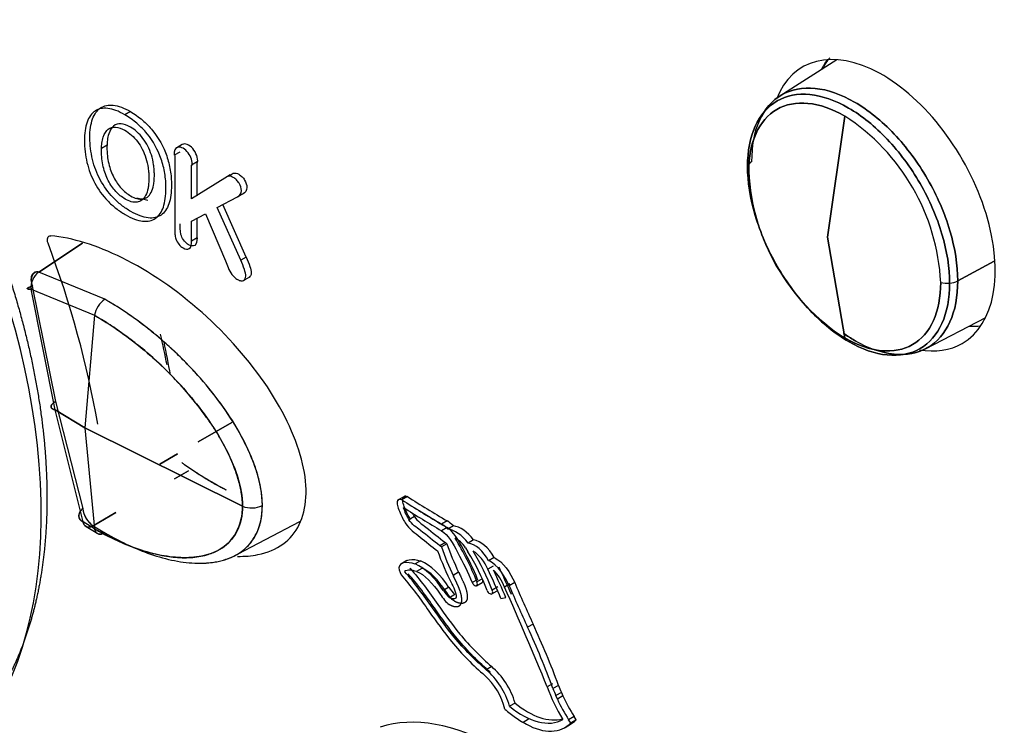
# Model space of a CAD drawing. Units: millimetres. Extents: x 1203 to 8675, y 884 to 7992.
# Drawn here: x 3579 to 3604, y 7383 to 7401 of the extents above; entities that cross this region are included whole.
import ezdxf

# ---------------------------------------------------------------- set-up
doc = ezdxf.new("R2010")
doc.units = ezdxf.units.MM
for name, color, linetype in [('533901691-A_SIEM', 7, 'Continuous'), ('533901695-A_LMS_', 7, 'Continuous'), ('533902076-A_LMS_', 7, 'Continuous'), ('Default', 7, 'Continuous')]:
    doc.layers.add(name, color=color, linetype=linetype)

# ---------------------------------------------------------------- blocks, each defined once
blk = doc.blocks.new('SE7')
at = {"layer": '533901691-A_SIEM', "color": 7, "linetype": 'Continuous'}
for p, q in [((3600.086, 7399.809), (3598.616, 7398.874)), ((3599.84, 7395.253), (3600.285, 7398.359)), ((3600.285, 7398.359), (3599.84, 7395.253)), ((3579.567, 7394.353), (3580.685, 7395.096)), ((3580.685, 7395.096), (3579.567, 7394.353)), ((3600.285, 7392.661), (3599.84, 7395.253)), ((3599.84, 7395.253), (3600.285, 7392.661)), ((3604.128, 7394.631), (3603.191, 7394.127)), ((3603.191, 7394.127), (3604.128, 7394.631)), ((3581.263, 7393.654), (3579.567, 7394.353)), ((3581.263, 7393.654), (3579.567, 7394.353)), ((3579.981, 7390.812), (3579.365, 7393.91)), ((3579.365, 7393.91), (3580.997, 7393.241)), ((3579.365, 7393.91), (3580.997, 7393.241)), ((3579.981, 7390.812), (3579.365, 7393.91)), ((3579.398, 7393.992), (3579.992, 7391.024)), ((3580.997, 7393.241), (3580.748, 7390.354)), ((3580.997, 7393.241), (3580.748, 7390.354)), ((3602.364, 7392.383), (3603.909, 7393.189)), ((3580.748, 7390.354), (3579.981, 7390.812)), ((3580.703, 7387.933), (3579.981, 7390.812)), ((3579.981, 7390.812), (3580.748, 7390.354)), ((3580.703, 7387.933), (3579.981, 7390.812)), ((3579.992, 7391.024), (3580.693, 7388.276)), ((3579.992, 7391.024), (3580.693, 7388.276)), ((3580.748, 7390.354), (3580.997, 7387.755)), ((3580.748, 7390.354), (3584.802, 7388.337)), ((3584.802, 7388.337), (3580.748, 7390.354)), ((3580.748, 7390.354), (3580.997, 7387.755)), ((3583.662, 7389.987), (3584.525, 7390.485)), ((3584.525, 7390.485), (3583.662, 7389.987)), ((3582.672, 7389.416), (3583.132, 7389.682)), ((3583.132, 7389.682), (3582.672, 7389.416)), ((3583.409, 7389.249), (3583.052, 7389.043)), ((3583.052, 7389.043), (3583.409, 7389.249)), ((3581.543, 7388.172), (3580.959, 7387.835)), ((3580.959, 7387.835), (3581.543, 7388.172)), ((3580.997, 7387.755), (3580.703, 7387.933)), ((3580.997, 7387.755), (3580.703, 7387.933)), ((3580.778, 7387.815), (3581.083, 7387.631)), ((3580.959, 7387.835), (3581.263, 7387.651)), ((3580.959, 7387.835), (3581.263, 7387.65)), ((3584.513, 7387.021), (3586.273, 7387.939))]:
    blk.add_line(p, q, dxfattribs=at)
for centre, radius, start, end in [((3597.362, 7393.823), 5.396, 2.7935, 57.2065), ((3597.362, 7393.823), 5.396, 2.7935, 57.2065), ((3597.995, 7396.994), 0.221, 118.7144, 160.6417), ((3597.995, 7396.994), 0.221, 118.7144, 160.6417), ((3597.929, 7397.031), 0.147, 165.55, 220.7577), ((3597.929, 7397.031), 0.147, 165.55, 220.7577), ((3603.207, 7397.197), 5.396, 182.7935, 237.2065), ((3603.207, 7397.197), 5.396, 182.7935, 237.2065), ((3579.857, 7393.953), 0.494, 125.8565, 184.9838), ((3579.86, 7393.951), 0.497, 126.0926, 184.7476), ((3579.88, 7394.179), 0.517, 182.7503, 201.2166), ((3579.788, 7394.143), 0.418, 178.9659, 201.1682), ((3602.919, 7394.738), 0.673, 255.6625, 275.4289), ((3602.919, 7394.738), 0.673, 255.6625, 275.4289), ((3602.938, 7394.624), 0.558, 274.5788, 297.0143), ((3602.938, 7394.624), 0.558, 274.5788, 297.0143), ((3581.626, 7393.127), 0.639, 124.5239, 169.7435), ((3581.618, 7393.132), 0.631, 124.2098, 170.0546), ((3558.869, 7387.411), 24.462, 10.1232, 12.1372), ((3581.316, 7388.352), 0.628, 186.9396, 235.3585), ((3581.292, 7388.337), 0.602, 185.8251, 236.4728), ((3585.038, 7388.923), 0.632, 248.0103, 295.7229), ((3585.038, 7388.923), 0.632, 248.0105, 295.7227)]:
    blk.add_arc(centre, radius, start, end, dxfattribs=at)
blk.add_open_spline([(3599.749, 7399.633), (3599.818, 7399.755), (3599.902, 7399.857)], degree=2, dxfattribs=at)
for points, degree, knots in [([(3602.982, 7394.068), (3602.982, 7394.46), (3602.915, 7394.892), (3602.654, 7395.768), (3602.462, 7396.212), (3601.981, 7397.045), (3601.693, 7397.433), (3601.064, 7398.097), (3600.724, 7398.371), (3600.044, 7398.764), (3599.704, 7398.882), (3599.076, 7398.944), (3598.788, 7398.888), (3598.307, 7398.611), (3598.114, 7398.389), (3597.854, 7397.814), (3597.786, 7397.46), (3597.786, 7397.068)], 3, [0, 0, 0, 0, 0.125, 0.125, 0.25, 0.25, 0.375, 0.375, 0.5, 0.5, 0.625, 0.625, 0.75, 0.75, 0.875, 0.875, 1, 1, 1, 1]), ([(3597.786, 7397.068), (3597.786, 7397.46), (3597.854, 7397.814), (3598.114, 7398.389), (3598.307, 7398.611), (3598.788, 7398.888), (3599.076, 7398.944), (3599.704, 7398.882), (3600.044, 7398.764), (3600.724, 7398.371), (3601.064, 7398.097), (3601.693, 7397.433), (3601.981, 7397.045), (3602.462, 7396.212), (3602.654, 7395.768), (3602.915, 7394.892), (3602.982, 7394.46), (3602.982, 7394.068)], 3, [0, 0, 0, 0, 0.125, 0.125, 0.25, 0.25, 0.375, 0.375, 0.5, 0.5, 0.625, 0.625, 0.75, 0.75, 0.875, 0.875, 1, 1, 1, 1]), ([(3603.191, 7394.127), (3603.191, 7394.527), (3603.122, 7394.968), (3602.856, 7395.862), (3602.66, 7396.315), (3602.169, 7397.165), (3601.875, 7397.561), (3601.234, 7398.238), (3600.887, 7398.518), (3600.193, 7398.919), (3599.846, 7399.04), (3599.205, 7399.103), (3598.911, 7399.046), (3598.42, 7398.763), (3598.223, 7398.537), (3597.958, 7397.949), (3597.889, 7397.589), (3597.889, 7397.188)], 3, [0, 0, 0, 0, 0.125, 0.125, 0.25, 0.25, 0.375, 0.375, 0.5, 0.5, 0.625, 0.625, 0.75, 0.75, 0.875, 0.875, 1, 1, 1, 1]), ([(3597.995, 7397.986), (3598.022, 7398.076), (3598.054, 7398.162), (3598.223, 7398.537), (3598.42, 7398.763), (3598.911, 7399.046), (3599.205, 7399.103), (3599.846, 7399.04), (3600.193, 7398.919), (3600.887, 7398.518), (3601.234, 7398.238), (3601.875, 7397.561), (3602.169, 7397.165), (3602.66, 7396.315), (3602.856, 7395.862), (3603.122, 7394.968), (3603.191, 7394.527), (3603.191, 7394.127)], 3, [0.0905399, 0.0905399, 0.0905399, 0.0905399, 0.125, 0.125, 0.25, 0.25, 0.375, 0.375, 0.5, 0.5, 0.625, 0.625, 0.75, 0.75, 0.875, 0.875, 1, 1, 1, 1]), ([(3600.285, 7398.359), (3599.962, 7398.545), (3599.639, 7398.658), (3599.042, 7398.717), (3598.768, 7398.664), (3598.312, 7398.4), (3598.129, 7398.189), (3597.882, 7397.643), (3597.817, 7397.307), (3597.817, 7396.934)], 3, [0, 0, 0, 0, 0.25, 0.25, 0.5, 0.5, 0.75, 0.75, 1, 1, 1, 1]), ([(3597.817, 7396.934), (3597.817, 7397.307), (3597.882, 7397.643), (3598.129, 7398.189), (3598.312, 7398.4), (3598.768, 7398.664), (3599.042, 7398.717), (3599.639, 7398.658), (3599.962, 7398.545), (3600.285, 7398.359)], 3, [0, 0, 0, 0, 0.25, 0.25, 0.5, 0.5, 0.75, 0.75, 1, 1, 1, 1]), ([(3597.786, 7397.068), (3597.786, 7396.675), (3597.854, 7396.243), (3598.114, 7395.367), (3598.307, 7394.923), (3598.788, 7394.09), (3599.076, 7393.702), (3599.704, 7393.038), (3600.044, 7392.764), (3600.724, 7392.371), (3601.064, 7392.253), (3601.693, 7392.191), (3601.981, 7392.247), (3602.462, 7392.525), (3602.654, 7392.746), (3602.915, 7393.321), (3602.982, 7393.675), (3602.982, 7394.068)], 3, [0, 0, 0, 0, 0.125, 0.125, 0.25, 0.25, 0.375, 0.375, 0.5, 0.5, 0.625, 0.625, 0.75, 0.75, 0.875, 0.875, 1, 1, 1, 1]), ([(3602.982, 7394.068), (3602.982, 7393.675), (3602.915, 7393.321), (3602.654, 7392.746), (3602.462, 7392.525), (3601.981, 7392.247), (3601.693, 7392.191), (3601.064, 7392.253), (3600.724, 7392.371), (3600.044, 7392.764), (3599.704, 7393.038), (3599.076, 7393.702), (3598.788, 7394.09), (3598.307, 7394.923), (3598.114, 7395.367), (3597.854, 7396.243), (3597.786, 7396.675), (3597.786, 7397.068)], 3, [0, 0, 0, 0, 0.125, 0.125, 0.25, 0.25, 0.375, 0.375, 0.5, 0.5, 0.625, 0.625, 0.75, 0.75, 0.875, 0.875, 1, 1, 1, 1]), ([(3579.567, 7394.353), (3579.553, 7394.355), (3579.524, 7394.359), (3579.484, 7394.354), (3579.448, 7394.34), (3579.409, 7394.311), (3579.373, 7394.255), (3579.363, 7394.192), (3579.363, 7394.156), (3579.363, 7394.154)], 3, [0, 0, 0, 0, 0.124078, 0.248655, 0.374088, 0.500723, 0.732145, 0.987745, 1, 1, 1, 1]), ([(3579.567, 7394.353), (3579.567, 7394.353), (3579.451, 7394.373), (3579.374, 7394.281), (3579.37, 7394.151)], 3, [0, 0, 0, 0, 0.000008, 1, 1, 1, 1]), ([(3600.252, 7392.78), (3600.348, 7392.713), (3600.444, 7392.652), (3600.887, 7392.396), (3601.234, 7392.275), (3601.875, 7392.212), (3602.169, 7392.269), (3602.66, 7392.552), (3602.856, 7392.778), (3603.122, 7393.365), (3603.191, 7393.726), (3603.191, 7394.127)], 3, [0.4653916, 0.4653916, 0.4653916, 0.4653916, 0.5, 0.5, 0.625, 0.625, 0.75, 0.75, 0.875, 0.875, 1, 1, 1, 1]), ([(3600.285, 7392.661), (3600.608, 7392.475), (3600.93, 7392.362), (3601.527, 7392.303), (3601.801, 7392.357), (3602.258, 7392.62), (3602.44, 7392.831), (3602.688, 7393.377), (3602.752, 7393.713), (3602.752, 7394.086)], 3, [0, 0, 0, 0, 0.25, 0.25, 0.5, 0.5, 0.75, 0.75, 1, 1, 1, 1]), ([(3602.752, 7394.086), (3602.752, 7393.713), (3602.688, 7393.377), (3602.44, 7392.831), (3602.258, 7392.62), (3601.801, 7392.357), (3601.527, 7392.303), (3600.93, 7392.362), (3600.608, 7392.475), (3600.285, 7392.661)], 3, [0, 0, 0, 0, 0.25, 0.25, 0.5, 0.5, 0.75, 0.75, 1, 1, 1, 1]), ([(3603.191, 7394.127), (3603.191, 7393.726), (3603.122, 7393.365), (3602.856, 7392.778), (3602.66, 7392.552), (3602.169, 7392.269), (3601.875, 7392.212), (3601.466, 7392.252), (3601.376, 7392.268), (3601.284, 7392.29)], 3, [0, 0, 0, 0, 0.125, 0.125, 0.25, 0.25, 0.375, 0.375, 0.4094601, 0.4094601, 0.4094601, 0.4094601]), ([(3579.398, 7393.992), (3579.321, 7393.969), (3579.273, 7393.947), (3579.261, 7393.916), (3579.297, 7393.909), (3579.365, 7393.91)], 3, [0, 0, 0, 0, 0.5, 0.5, 1, 1, 1, 1]), ([(3585.313, 7388.354), (3585.312, 7388.394), (3585.311, 7388.476), (3585.3, 7388.606), (3585.282, 7388.743), (3585.255, 7388.888), (3585.219, 7389.041), (3585.174, 7389.203), (3585.118, 7389.372), (3585.052, 7389.55), (3584.973, 7389.736), (3584.882, 7389.93), (3584.68, 7390.321), (3584.307, 7390.912), (3583.842, 7391.493), (3583.447, 7391.923), (3583.152, 7392.221), (3582.828, 7392.522), (3582.474, 7392.822), (3582.092, 7393.116), (3581.686, 7393.4), (3581.406, 7393.568), (3581.263, 7393.654)], 3, [0, 0, 0, 0, 0.019824, 0.040305, 0.061517, 0.083547, 0.10649, 0.130446, 0.155515, 0.181806, 0.209437, 0.238513, 0.269125, 0.388068, 0.518848, 0.573942, 0.63365, 0.698023, 0.767049, 0.840587, 0.918368, 1, 1, 1, 1]), ([(3585.313, 7388.354), (3585.313, 7388.928), (3585.08, 7389.567), (3584.477, 7390.687), (3584.106, 7391.183), (3583.332, 7392.063), (3582.927, 7392.45), (3582.1, 7393.126), (3581.68, 7393.414), (3581.263, 7393.654)], 3, [0, 0, 0, 0, 0.25, 0.25, 0.5, 0.5, 0.75, 0.75, 1, 1, 1, 1]), ([(3584.802, 7388.337), (3584.801, 7388.375), (3584.799, 7388.455), (3584.786, 7388.583), (3584.765, 7388.725), (3584.732, 7388.881), (3584.686, 7389.051), (3584.626, 7389.235), (3584.55, 7389.434), (3584.456, 7389.648), (3584.343, 7389.875), (3584.21, 7390.115), (3584.055, 7390.366), (3583.797, 7390.743), (3583.437, 7391.201), (3582.986, 7391.693), (3582.554, 7392.108), (3582.138, 7392.462), (3581.737, 7392.766), (3581.358, 7393.025), (3581.114, 7393.171), (3580.997, 7393.241)], 3, [0, 0, 0, 0, 0.02013, 0.041824, 0.065203, 0.090405, 0.117583, 0.146906, 0.178554, 0.212711, 0.249558, 0.289258, 0.331944, 0.377701, 0.488539, 0.588535, 0.679367, 0.766909, 0.849988, 0.927823, 1, 1, 1, 1]), ([(3580.997, 7393.241), (3581.398, 7393.01), (3581.803, 7392.731), (3582.597, 7392.078), (3582.985, 7391.707), (3583.716, 7390.868), (3584.061, 7390.4), (3584.605, 7389.38), (3584.802, 7388.822), (3584.802, 7388.337)], 3, [0, 0, 0, 0, 0.25, 0.25, 0.5, 0.5, 0.75, 0.75, 1, 1, 1, 1]), ([(3600.575, 7392.576), (3600.563, 7392.583), (3600.552, 7392.589), (3600.444, 7392.652), (3600.348, 7392.713), (3600.252, 7392.78)], 3, [0.49576224, 0.49576224, 0.49576224, 0.49576224, 0.5, 0.5, 0.53460836, 0.53460836, 0.53460836, 0.53460836]), ([(3583.246, 7389.455), (3583.743, 7389.098), (3584.218, 7388.842), (3584.301, 7388.798), (3584.383, 7388.756)], 2, [0, 0, 0, 0.125, 0.125, 0.1493998, 0.1493998, 0.1493998]), ([(3580.703, 7387.933), (3580.635, 7387.966), (3580.595, 7388.022), (3580.591, 7388.147), (3580.628, 7388.217), (3580.693, 7388.276)], 3, [0, 0, 0, 0, 0.5, 0.5, 1, 1, 1, 1]), ([(3580.997, 7387.755), (3581.065, 7387.716), (3581.204, 7387.638), (3581.416, 7387.529), (3581.635, 7387.425), (3581.86, 7387.33), (3582.089, 7387.244), (3582.321, 7387.168), (3582.555, 7387.106), (3582.788, 7387.058), (3583.02, 7387.025), (3583.247, 7387.01), (3583.468, 7387.014), (3583.68, 7387.038), (3583.919, 7387.089), (3584.164, 7387.185), (3584.391, 7387.339), (3584.56, 7387.522), (3584.678, 7387.722), (3584.752, 7387.928), (3584.794, 7388.131), (3584.799, 7388.271), (3584.802, 7388.337)], 3, [0, 0, 0, 0, 0.042028, 0.085549, 0.130493, 0.176763, 0.224228, 0.27273, 0.322081, 0.372065, 0.422445, 0.472969, 0.523377, 0.573413, 0.622836, 0.698909, 0.766315, 0.825692, 0.877898, 0.923826, 0.964297, 1, 1, 1, 1]), ([(3584.802, 7388.337), (3584.802, 7388.096), (3584.728, 7387.786), (3584.528, 7387.476), (3584.338, 7387.296), (3584.12, 7387.167), (3583.88, 7387.078), (3583.622, 7387.027), (3583.264, 7387.003), (3582.794, 7387.044), (3582.008, 7387.242), (3581.397, 7387.524), (3580.997, 7387.755)], 3, [0, 0, 0, 0, 0.125, 0.1875, 0.25, 0.3125, 0.375, 0.4375, 0.5, 0.625, 0.75, 1, 1, 1, 1]), ([(3581.263, 7387.65), (3581.679, 7387.41), (3582.312, 7387.117), (3583.133, 7386.906), (3583.627, 7386.861), (3584.008, 7386.883), (3584.284, 7386.934), (3584.544, 7387.027), (3584.783, 7387.166), (3584.996, 7387.362), (3585.225, 7387.709), (3585.313, 7388.068), (3585.313, 7388.354)], 3, [0, 0, 0, 0, 0.25, 0.375, 0.5, 0.5625, 0.625, 0.6875, 0.75, 0.8125, 0.875, 1, 1, 1, 1]), ([(3583.822, 7386.874), (3583.893, 7386.877), (3584.06, 7386.891), (3584.31, 7386.943), (3584.561, 7387.038), (3584.763, 7387.157), (3584.921, 7387.291), (3585.042, 7387.429), (3585.141, 7387.584), (3585.218, 7387.754), (3585.272, 7387.94), (3585.306, 7388.139), (3585.31, 7388.282), (3585.313, 7388.354)], 3, [0.5029977, 0.5029977, 0.5029977, 0.5029977, 0.5481533, 0.6120495, 0.6730161, 0.7310253, 0.7733115, 0.8139246, 0.853039, 0.8909174, 0.92784, 0.9641001, 1, 1, 1, 1]), ([(3580.959, 7387.835), (3580.897, 7387.801), (3580.836, 7387.792), (3580.744, 7387.828), (3580.713, 7387.872), (3580.703, 7387.933)], 3, [0, 0, 0, 0, 0.5, 0.5, 1, 1, 1, 1]), ([(3581.263, 7387.65), (3581.205, 7387.619), (3581.141, 7387.608), (3581.042, 7387.647), (3581.009, 7387.696), (3580.997, 7387.755)], 3, [0, 0, 0, 0, 0.5, 0.5, 1, 1, 1, 1]), ([(3580.997, 7387.755), (3581.003, 7387.726), (3581.024, 7387.672), (3581.087, 7387.62), (3581.173, 7387.612), (3581.234, 7387.635), (3581.263, 7387.65)], 3, [0, 0, 0, 0, 0.247025, 0.498017, 0.749008, 1, 1, 1, 1]), ([(3581.263, 7387.651), (3581.336, 7387.61), (3581.482, 7387.527), (3581.702, 7387.414), (3581.926, 7387.309), (3582.111, 7387.23), (3582.221, 7387.187), (3582.255, 7387.174)], 3, [0, 0, 0, 0, 0.0412682, 0.0833328, 0.1261103, 0.1695078, 0.1893677, 0.1893677, 0.1893677, 0.1893677])]:
    blk.add_open_spline(points, degree=degree, knots=knots, dxfattribs=at)
for points, weights in [([(3579.365, 7393.91), (3579.213, 7393.906), (3579.227, 7393.94), (3579.398, 7393.992)], [0.999988575077, 0.806388993016, 0.806402651655, 1.000029551]), ([(3579.981, 7390.812), (3579.835, 7390.848), (3579.839, 7390.934), (3579.992, 7391.024)], [1.00001412084, 0.819590540816, 0.819595927841, 1.00003028192]), ([(3579.992, 7391.024), (3579.839, 7390.934), (3579.835, 7390.848), (3579.981, 7390.812)], [1.00003028192, 0.819595927835, 0.819590540817, 1.00001412086]), ([(3580.693, 7388.276), (3580.549, 7388.146), (3580.553, 7388.007), (3580.703, 7387.933)], [0.999992720167, 0.820936730669, 0.820947366323, 1.00002462713]), ([(3580.703, 7387.933), (3580.725, 7387.8), (3580.824, 7387.762), (3580.959, 7387.835)], [1.00000364347, 0.858359827649, 0.858348426354, 0.999969439583])]:
    blk.add_rational_spline(points, weights, degree=3, dxfattribs=at)
at = {"layer": '533901695-A_LMS_', "color": 7, "linetype": 'Continuous'}
blk.add_open_spline([(3569.152, 7406.947), (3570.198, 7406.343), (3571.224, 7405.515), (3572.25, 7404.687), (3573.217, 7403.666), (3574.183, 7402.647), (3575.053, 7401.473), (3575.923, 7400.3), (3576.663, 7399.018), (3577.402, 7397.737), (3577.984, 7396.397), (3578.565, 7395.058), (3578.965, 7393.71), (3579.365, 7392.363), (3579.57, 7391.06), (3579.774, 7389.758), (3579.774, 7388.549), (3579.774, 7387.342), (3579.57, 7386.274), (3579.366, 7385.208), (3578.965, 7384.323), (3578.565, 7383.438), (3577.984, 7382.769), (3577.774, 7382.528), (3577.545, 7382.319)], degree=2, knots=[0, 0, 0, 0.0625, 0.0625, 0.125, 0.125, 0.1875, 0.1875, 0.25, 0.25, 0.3125, 0.3125, 0.375, 0.375, 0.4375, 0.4375, 0.5, 0.5, 0.5625, 0.5625, 0.625, 0.625, 0.6875, 0.6875, 0.7099995, 0.7099995, 0.7099995], dxfattribs=at)
at = {"layer": '533902076-A_LMS_', "color": 7, "linetype": 'Continuous'}
for p, q in [((3581.919, 7398.475), (3581.778, 7398.393)), ((3583.252, 7397.63), (3583.111, 7397.548)), ((3581.318, 7397.612), (3581.176, 7397.53)), ((3583.187, 7397.437), (3583.046, 7397.355)), ((3583.059, 7397.349), (3583.059, 7395.51)), ((3583.634, 7397.181), (3583.493, 7397.099)), ((3583.634, 7396.313), (3583.634, 7397.18)), ((3583.493, 7396.232), (3583.493, 7397.098)), ((3584.345, 7396.766), (3583.493, 7396.232)), ((3584.486, 7396.847), (3584.345, 7396.766)), ((3584.817, 7396.366), (3584.675, 7396.285)), ((3584.148, 7396.012), (3584.675, 7396.285)), ((3583.493, 7395.661), (3583.848, 7395.849)), ((3583.848, 7395.849), (3584.361, 7394.642)), ((3584.756, 7394.655), (3584.148, 7396.012)), ((3584.897, 7394.737), (3584.292, 7396.087)), ((3583.493, 7395.15), (3583.493, 7395.661)), ((3583.634, 7395.231), (3583.634, 7395.736)), ((3583.634, 7395.231), (3583.493, 7395.15)), ((3584.897, 7394.737), (3584.756, 7394.655)), ((3584.813, 7394.126), (3584.99, 7394.228)), ((3588.991, 7388.605), (3588.776, 7388.481)), ((3589.041, 7388.582), (3588.899, 7388.5)), ((3589.222, 7388.07), (3589.081, 7387.989)), ((3590.062, 7387.959), (3589.921, 7387.878)), ((3590.062, 7387.785), (3589.921, 7387.703)), ((3590.223, 7387.831), (3590.081, 7387.749)), ((3590.017, 7387.401), (3589.875, 7387.319)), ((3589.915, 7387.29), (3589.875, 7387.319)), ((3590.056, 7387.372), (3589.915, 7387.29)), ((3590.056, 7387.372), (3590.017, 7387.401)), ((3590.537, 7387.264), (3590.599, 7387.165)), ((3590.741, 7387.472), (3590.6, 7387.39)), ((3591.271, 7387.016), (3591.129, 7386.934)), ((3589.027, 7386.94), (3588.886, 7386.859)), ((3589.38, 7386.935), (3589.239, 7386.853)), ((3589.414, 7386.736), (3589.273, 7386.655)), ((3591.249, 7386.796), (3591.107, 7386.714)), ((3590.359, 7386.64), (3590.217, 7386.558)), ((3590.108, 7386.254), (3589.967, 7386.172)), ((3590.85, 7386.456), (3590.709, 7386.374)), ((3590.82, 7386.294), (3590.961, 7386.376)), ((3590.971, 7386.472), (3590.829, 7386.39)), ((3591.364, 7386.264), (3591.223, 7386.182)), ((3591.678, 7386.339), (3591.536, 7386.258)), ((3591.8, 7386.372), (3591.659, 7386.29)), ((3590.261, 7386.065), (3590.12, 7385.983)), ((3591.211, 7386.083), (3591.353, 7386.165)), ((3591.445, 7385.962), (3591.574, 7385.988)), ((3592.274, 7385.306), (3592.132, 7385.225)), ((3591.209, 7384.214), (3591.067, 7384.132)), ((3592.775, 7383.776), (3592.634, 7383.694)), ((3592.926, 7383.733), (3592.784, 7383.651)), ((3592.999, 7383.551), (3592.857, 7383.469)), ((3592.897, 7383.381), (3592.857, 7383.469)), ((3593.039, 7383.462), (3592.897, 7383.381)), ((3592.999, 7383.551), (3593.038, 7383.462)), ((3591.811, 7383.279), (3591.669, 7383.198)), ((3592.157, 7382.864), (3592.016, 7382.782)), ((3593.094, 7382.651), (3593.235, 7382.733)), ((3593.328, 7382.933), (3593.186, 7382.851)), ((3593.243, 7382.766), (3593.186, 7382.851)), ((3593.339, 7382.806), (3593.198, 7382.725)), ((3593.198, 7382.724), (3593.243, 7382.766)), ((3593.384, 7382.847), (3593.243, 7382.766)), ((3593.384, 7382.847), (3593.328, 7382.933)), ((3593.34, 7382.806), (3593.384, 7382.847))]:
    blk.add_line(p, q, dxfattribs=at)
blk.add_arc((3519.983, 7354.115), 78.443, 22.1535, 24.19024, dxfattribs=at)
for centre, major_axis, start_param, end_param in [((3568.728, 7394.437), (-7.707, 13.349), 2.841343, 6.283185), ((3601.254, 7396.07), (2.051, -3.552), 0, 3.574767), ((3602.315, 7396.682), (-2.037, 3.529), 0.250515, 0.368144), ((3583.417, 7397.345), (0.164, -0.285), 0.631295, 3.141593), ((3583.275, 7397.264), (0.164, -0.285), 0.631295, 4.081836), ((3568.728, 7394.437), (8.942, -15.489), 1.001911, 1.28926), ((3602.315, 7396.682), (-2.037, 3.529), -3.509737, -3.392107), ((3570.566, 7395.498), (8.965, -15.528), 1.031488, 1.080684), ((3601.254, 7396.07), (2.051, -3.552), 5.831032, 6.283185), ((3590.616, 7430.272), (26.11, -45.225), -0.828064, -0.800386), ((3590.474, 7430.19), (26.11, -45.225), -0.828064, -0.800386), ((3589.399, 7388.247), (0.352, -0.609), 4.300671, 4.803641), ((3590.376, 7425.979), (23.602, -40.88), -0.828561, -0.799048), ((3590.518, 7426.06), (23.602, -40.88), -0.828561, -0.799048), ((3589.541, 7388.328), (-0.352, 0.609), 1.51692, 1.662048), ((3589.918, 7387.372), (-0.311, 0.538), 5.117351, 5.491767), ((3590.06, 7387.454), (-0.311, 0.538), 5.117351, 5.491767), ((3590.291, 7387.018), (-0.402, 0.696), 4.922176, 5.875378), ((3590.432, 7387.1), (-0.402, 0.696), 4.922176, 5.875378), ((3588.026, 7386.024), (2.328, -4.033), 1.335345, 1.607625), ((3590.312, 7387.105), (-0.238, 0.412), 4.767279, 5.634204), ((3592.595, 7387.294), (-2.12, 3.672), 1.250012, 1.444937), ((3592.736, 7387.375), (-2.12, 3.672), 1.250012, 1.440262), ((3590.77, 7386.772), (0.34, -0.589), 1.513527, 2.718184), ((3590.912, 7386.854), (-0.34, 0.589), 4.655119, 5.859777), ((3592.473, 7387.259), (-2.12, 3.673), 1.26676, 1.489133), ((3588.985, 7386.016), (-1.71, 2.962), 4.440054, 4.767279), ((3588.989, 7386.038), (1.805, -3.126), 1.292754, 1.603828), ((3590.727, 7386.679), (-0.311, 0.538), 4.452442, 5.483732), ((3589.344, 7385.735), (-0.652, 1.129), 4.763187, 5.611587), ((3589.485, 7385.817), (-0.652, 1.129), 4.763187, 5.611587), ((3579.929, 7383.693), (10.053, -17.412), 1.378871, 1.417676), ((3589.352, 7385.959), (-0.402, 0.696), 5.637563, 6.251151), ((3586.87, 7385.364), (3.795, -6.573), 1.335453, 1.44529), ((3579.788, 7383.612), (10.053, -17.412), 1.378871, 1.417676), ((3591.098, 7386.239), (-0.352, 0.609), 4.419721, 5.173485), ((3590.442, 7386.537), (0.375, -0.65), 4.81602, 5.150146), ((3590.77, 7386.381), (-0.05, 0.0866), 1.323511, 4.490796), ((3590.911, 7386.463), (-0.05, 0.0866), 3.141595, 4.198404), ((3605.732, 7388.792), (-11.89, 20.594), 1.364554, 1.414129), ((3605.873, 7388.874), (-11.89, 20.594), 1.364554, 1.414129), ((3590.301, 7386.455), (0.375, -0.65), 4.81602, 5.150146), ((3591.158, 7386.176), (-0.0534, 0.0925), 1.298461, 4.460588), ((3591.299, 7386.257), (-0.0534, 0.0925), 3.14159, 3.260332), ((3584.766, 7383.293), (6.44, -11.154), 1.279547, 1.414129), ((3584.908, 7383.374), (6.44, -11.154), 1.279547, 1.414129), ((3591.029, 7383.367), (-0.595, 1.031), 4.309705, 5.283127), ((3590.859, 7383.277), (-0.51, 0.883), 4.222201, 5.255488), ((3590.888, 7383.286), (0.595, -1.031), 1.168112, 2.141535), ((3594.22, 7383.795), (-1.04, 1.802), 1.281685, 1.377687), ((3594.329, 7383.749), (-1.356, 2.348), 1.271153, 1.618593), ((3594.078, 7383.713), (-1.04, 1.802), 1.281685, 1.377688), ((3594.434, 7383.806), (-1.212, 2.1), 1.404984, 1.654545), ((3592, 7384.678), (1.049, -1.818), 5.27337, 6.27479), ((3592.141, 7384.759), (1.049, -1.818), 5.27337, 6.13907), ((3594.293, 7383.724), (1.212, -2.1), 4.546577, 4.796138), ((3591.355, 7376.474), (-3.457, 5.988), 5.497787, 6.161012), ((3591.985, 7384.712), (1.17, -2.026), -1.05226, -0.884072), ((3592.019, 7385.088), (1.414, -2.448), -0.884072, -0.808606), ((3592.073, 7384.42), (-1.021, 1.769), 2.316723, 3.249311), ((3592.214, 7384.501), (-1.021, 1.769), 3.141593, 3.249311)]:
    blk.add_ellipse(centre, major_axis=major_axis, ratio=0.57735, start_param=start_param, end_param=end_param, dxfattribs=at)
for points, degree, knots in [([(3581.929, 7395.91), (3581.848, 7395.957), (3581.685, 7396.067), (3581.402, 7396.326), (3581.123, 7396.709), (3580.923, 7397.239), (3580.865, 7397.722), (3580.888, 7398.075), (3580.96, 7398.367), (3581.133, 7398.61), (3581.407, 7398.667), (3581.682, 7398.597), (3581.838, 7398.522), (3581.919, 7398.475)], 3, [0, 0, 0, 0, 0.062094, 0.123803, 0.247221, 0.370715, 0.494209, 0.557453, 0.620696, 0.747184, 0.873592, 0.936796, 1, 1, 1, 1]), ([(3581.778, 7398.393), (3581.697, 7398.44), (3581.54, 7398.515), (3581.266, 7398.585), (3580.991, 7398.528), (3580.819, 7398.286), (3580.747, 7397.994), (3580.724, 7397.64), (3580.781, 7397.157), (3580.982, 7396.627), (3581.261, 7396.244), (3581.543, 7395.985), (3581.706, 7395.876), (3581.788, 7395.829)], 3, [0, 0, 0, 0, 0.063204, 0.126408, 0.252816, 0.379304, 0.442547, 0.505791, 0.629285, 0.752779, 0.876197, 0.937906, 1, 1, 1, 1]), ([(3581.788, 7395.829), (3581.869, 7395.782), (3582.031, 7395.703), (3582.309, 7395.634), (3582.587, 7395.697), (3582.756, 7395.944), (3582.823, 7396.234), (3582.842, 7396.536), (3582.814, 7396.892), (3582.691, 7397.38), (3582.446, 7397.825), (3582.139, 7398.138), (3581.941, 7398.292), (3581.831, 7398.362), (3581.778, 7398.393)], 3, [0, 0, 0, 0, 0.061682, 0.12375, 0.247886, 0.372021, 0.434089, 0.496156, 0.58013, 0.664104, 0.832052, 0.916026, 0.958013, 1, 1, 1, 1]), ([(3581.919, 7398.475), (3581.973, 7398.444), (3582.083, 7398.374), (3582.281, 7398.22), (3582.587, 7397.906), (3582.832, 7397.461), (3582.955, 7396.974), (3582.983, 7396.618), (3582.965, 7396.316), (3582.897, 7396.026), (3582.729, 7395.779), (3582.451, 7395.716), (3582.173, 7395.785), (3582.01, 7395.863), (3581.929, 7395.91)], 3, [0, 0, 0, 0, 0.041987, 0.083974, 0.167948, 0.335896, 0.41987, 0.503844, 0.565911, 0.627979, 0.752114, 0.87625, 0.938318, 1, 1, 1, 1]), ([(3582.536, 7396.846), (3582.536, 7396.894), (3582.532, 7396.98), (3582.513, 7397.157), (3582.447, 7397.447), (3582.262, 7397.811), (3581.954, 7398.082), (3581.668, 7398.183), (3581.478, 7398.129), (3581.371, 7397.96), (3581.328, 7397.765), (3581.319, 7397.657), (3581.318, 7397.612)], 3, [0, 0, 0, 0, 0.043565, 0.087131, 0.174261, 0.348522, 0.522783, 0.646857, 0.770931, 0.895005, 0.957042, 1, 1, 1, 1]), ([(3581.176, 7397.53), (3581.178, 7397.576), (3581.186, 7397.683), (3581.23, 7397.879), (3581.337, 7398.047), (3581.526, 7398.102), (3581.813, 7398), (3582.121, 7397.729), (3582.305, 7397.366), (3582.372, 7397.075), (3582.391, 7396.898), (3582.395, 7396.813), (3582.394, 7396.764)], 3, [0, 0, 0, 0, 0.042958, 0.104995, 0.229069, 0.353143, 0.477217, 0.651478, 0.825739, 0.912869, 0.956435, 1, 1, 1, 1]), ([(3582.394, 7396.764), (3582.394, 7396.72), (3582.391, 7396.621), (3582.369, 7396.464), (3582.317, 7396.306), (3582.22, 7396.188), (3582.051, 7396.121), (3581.806, 7396.192), (3581.535, 7396.41), (3581.341, 7396.689), (3581.229, 7396.991), (3581.183, 7397.259), (3581.174, 7397.421), (3581.176, 7397.51), (3581.176, 7397.53)], 3, [0, 0, 0, 0, 0.040052, 0.080104, 0.160208, 0.240312, 0.320416, 0.480623, 0.605698, 0.730772, 0.855847, 0.918384, 0.980921, 1, 1, 1, 1]), ([(3581.318, 7397.612), (3581.317, 7397.591), (3581.316, 7397.503), (3581.324, 7397.341), (3581.371, 7397.073), (3581.483, 7396.771), (3581.677, 7396.492), (3581.947, 7396.274), (3582.192, 7396.203), (3582.361, 7396.27), (3582.459, 7396.387), (3582.511, 7396.546), (3582.532, 7396.703), (3582.536, 7396.802), (3582.536, 7396.846)], 3, [0, 0, 0, 0, 0.019079, 0.081616, 0.144153, 0.269228, 0.394302, 0.519377, 0.679584, 0.759688, 0.839792, 0.919896, 0.959948, 1, 1, 1, 1]), ([(3584.486, 7396.847), (3584.519, 7396.868), (3584.563, 7396.9), (3584.643, 7396.898), (3584.713, 7396.865), (3584.79, 7396.809), (3584.881, 7396.694), (3584.947, 7396.481), (3584.868, 7396.393), (3584.817, 7396.366)], 3, [0, 0, 0, 0, 0.180204, 0.250718, 0.333587, 0.4429, 0.542771, 0.728916, 1, 1, 1, 1]), ([(3584.675, 7396.285), (3584.726, 7396.312), (3584.805, 7396.399), (3584.739, 7396.612), (3584.648, 7396.727), (3584.571, 7396.783), (3584.502, 7396.817), (3584.422, 7396.818), (3584.377, 7396.786), (3584.345, 7396.766)], 3, [0, 0, 0, 0, 0.271084, 0.457229, 0.5571, 0.666413, 0.749282, 0.819796, 1, 1, 1, 1]), ([(3583.059, 7395.51), (3583.059, 7395.45), (3583.057, 7395.354), (3583.08, 7395.197), (3583.163, 7395.059), (3583.292, 7394.942), (3583.467, 7394.919), (3583.493, 7395.069), (3583.493, 7395.15)], 3, [0, 0, 0, 0, 0.182723, 0.297412, 0.427774, 0.556979, 0.756482, 1, 1, 1, 1]), ([(3583.634, 7395.231), (3583.634, 7395.151), (3583.609, 7395.001), (3583.434, 7395.024), (3583.304, 7395.141), (3583.221, 7395.279), (3583.198, 7395.435), (3583.2, 7395.531), (3583.2, 7395.592)], 3, [0, 0, 0, 0, 0.243518, 0.443021, 0.572226, 0.702588, 0.817277, 1, 1, 1, 1]), ([(3579.802, 7395.093), (3579.783, 7395.145), (3579.78, 7395.196), (3579.805, 7395.267), (3579.834, 7395.286), (3579.871, 7395.283)], 3, [0, 0, 0, 0, 0.5, 0.5, 1, 1, 1, 1]), ([(3584.67, 7387.048), (3584.858, 7387.044), (3585.569, 7387.103), (3586.429, 7387.725), (3586.521, 7389.356), (3585.574, 7391.41), (3583.826, 7393.399), (3581.733, 7394.832), (3580.423, 7395.234), (3579.871, 7395.283)], 3, [0.2057752, 0.2057752, 0.2057752, 0.2057752, 0.2479283, 0.374624, 0.5013197, 0.6280153, 0.754711, 0.8814066, 1, 1, 1, 1]), ([(3584.361, 7394.642), (3584.384, 7394.583), (3584.428, 7394.465), (3584.504, 7394.313), (3584.596, 7394.213), (3584.677, 7394.157), (3584.76, 7394.12), (3584.85, 7394.128), (3584.902, 7394.236), (3584.851, 7394.44), (3584.791, 7394.576), (3584.756, 7394.655)], 3, [0, 0, 0, 0, 0.129314, 0.263001, 0.330917, 0.409436, 0.492331, 0.565516, 0.694854, 0.824171, 1, 1, 1, 1]), ([(3584.897, 7394.737), (3584.933, 7394.658), (3584.992, 7394.521), (3585.043, 7394.319), (3585.004, 7394.235), (3584.972, 7394.217)], 3, [0, 0, 0, 0, 0.1758293, 0.3051461, 0.4310786, 0.4310786, 0.4310786, 0.4310786]), ([(3588.899, 7388.499), (3588.899, 7388.498), (3588.899, 7388.498), (3588.899, 7388.498), (3588.854, 7388.524), (3588.731, 7388.491), (3588.838, 7388.181), (3588.926, 7388.002), (3588.986, 7387.909)], 3, [0, 0, 0, 0, 0.000072, 0.000072, 0.000072, 0.229098, 0.598568, 1, 1, 1, 1]), ([(3589.128, 7387.991), (3589.067, 7388.083), (3588.979, 7388.263), (3588.873, 7388.573), (3588.996, 7388.606), (3589.041, 7388.58), (3589.041, 7388.58), (3589.041, 7388.58), (3589.041, 7388.581)], 3, [0, 0, 0, 0, 0.401432, 0.770902, 0.999928, 0.999928, 0.999928, 1, 1, 1, 1]), ([(3589.222, 7388.07), (3589.303, 7387.95), (3589.593, 7387.749), (3589.849, 7387.526), (3590.017, 7387.401)], 3, [0, 0, 0, 0, 0.378083, 1, 1, 1, 1]), ([(3588.986, 7387.909), (3589.09, 7387.753), (3589.392, 7387.53), (3589.665, 7387.303), (3589.815, 7387.19)], 3, [0, 0, 0, 0, 0.467388, 1, 1, 1, 1]), ([(3589.875, 7387.319), (3589.708, 7387.445), (3589.451, 7387.667), (3589.161, 7387.868), (3589.081, 7387.989)], 3, [0, 0, 0, 0, 0.621915, 1, 1, 1, 1]), ([(3590.849, 7386.456), (3590.847, 7386.455), (3590.847, 7386.455), (3590.847, 7386.455), (3590.739, 7386.72), (3590.521, 7387.159), (3590.226, 7387.692), (3590.062, 7387.786)], 3, [0, 0, 0, 0, 0.000027, 0.000027, 0.000027, 0.556767, 1, 1, 1, 1]), ([(3589.921, 7387.704), (3590.085, 7387.61), (3590.38, 7387.077), (3590.598, 7386.638), (3590.706, 7386.374), (3590.706, 7386.374), (3590.706, 7386.374), (3590.707, 7386.374)], 3, [0, 0, 0, 0, 0.443233, 0.999973, 0.999973, 0.999973, 1, 1, 1, 1]), ([(3591.271, 7387.016), (3591.272, 7387.016), (3591.272, 7387.016), (3591.273, 7387.015), (3591.281, 7387.012), (3591.482, 7386.926), (3591.693, 7386.623), (3591.8, 7386.372)], 3, [0, 0, 0, 0, 0.003416, 0.003416, 0.003416, 0.043786, 1, 1, 1, 1]), ([(3589.239, 7386.85), (3589.24, 7386.846), (3589.24, 7386.846), (3589.24, 7386.846), (3589.136, 7386.879), (3588.972, 7386.918), (3588.775, 7386.803), (3588.866, 7386.58), (3588.922, 7386.518)], 3, [0, 0, 0, 0, 0.000465, 0.000465, 0.000465, 0.448551, 0.740133, 1, 1, 1, 1]), ([(3589.027, 7386.94), (3589.045, 7386.95), (3589.156, 7386.989), (3589.278, 7386.961), (3589.381, 7386.928), (3589.381, 7386.928), (3589.381, 7386.928), (3589.381, 7386.928)], 3, [0.4520922, 0.4520922, 0.4520922, 0.4520922, 0.5514491, 0.9995355, 0.9995355, 0.9995355, 0.9996899, 0.9996899, 0.9996899, 0.9996899]), ([(3589.105, 7386.744), (3589.108, 7386.74), (3589.365, 7386.456), (3589.782, 7385.871), (3590.428, 7384.955), (3590.925, 7384.461), (3591.209, 7384.215), (3591.209, 7384.214)], 3, [0, 0, 0, 0, 0.004784, 0.352728, 0.634363, 0.999993, 1, 1, 1, 1]), ([(3590.256, 7385.895), (3590.17, 7385.944), (3589.923, 7386.321), (3589.622, 7386.674), (3589.414, 7386.74), (3589.414, 7386.74), (3589.414, 7386.74), (3589.414, 7386.738)], 3, [0, 0, 0, 0, 0.286988, 0.999865, 0.999865, 0.999865, 1, 1, 1, 1]), ([(3591.659, 7386.29), (3591.552, 7386.541), (3591.341, 7386.844), (3591.14, 7386.931), (3591.132, 7386.934), (3591.131, 7386.934), (3591.13, 7386.934), (3591.129, 7386.934)], 3, [0, 0, 0, 0, 0.956214, 0.996584, 0.996584, 0.996584, 1, 1, 1, 1]), ([(3588.922, 7386.518), (3589.162, 7386.251), (3589.569, 7385.676), (3590.22, 7384.755), (3590.736, 7384.242), (3591.032, 7383.986)], 3, [0, 0, 0, 0, 0.329738, 0.62042, 1, 1, 1, 1]), ([(3591.068, 7384.133), (3591.068, 7384.133), (3590.783, 7384.379), (3590.287, 7384.873), (3589.641, 7385.789), (3589.224, 7386.374), (3588.967, 7386.659), (3588.963, 7386.662)], 3, [0, 0, 0, 0, 0.000007, 0.365637, 0.647272, 0.995216, 1, 1, 1, 1]), ([(3591.173, 7384.068), (3590.877, 7384.324), (3590.362, 7384.836), (3589.711, 7385.758), (3589.304, 7386.333), (3589.063, 7386.599)], 3, [0, 0, 0, 0, 0.37958, 0.670262, 1, 1, 1, 1]), ([(3589.273, 7386.657), (3589.272, 7386.658), (3589.272, 7386.658), (3589.272, 7386.658), (3589.481, 7386.593), (3589.781, 7386.24), (3590.029, 7385.863), (3590.115, 7385.813)], 3, [0, 0, 0, 0, 0.000135, 0.000135, 0.000135, 0.713012, 1, 1, 1, 1]), ([(3590.115, 7385.813), (3590.243, 7385.739), (3590.336, 7385.761), (3590.439, 7385.786), (3590.44, 7385.931), (3590.44, 7386.053), (3590.371, 7386.227), (3590.346, 7386.29), (3590.295, 7386.397), (3590.265, 7386.46), (3590.235, 7386.523), (3590.23, 7386.532), (3590.226, 7386.54)], 2, [0, 0, 0, 0.248128, 0.248128, 0.496256, 0.496256, 0.744384, 0.744384, 0.886171, 0.886171, 0.992436, 0.992436, 1, 1, 1]), ([(3590.359, 7386.64), (3590.363, 7386.631), (3590.368, 7386.622), (3590.48, 7386.387), (3590.501, 7386.336), (3590.576, 7386.157), (3590.581, 7386.029), (3590.587, 7385.874), (3590.483, 7385.845), (3590.39, 7385.818), (3590.256, 7385.895)], 2, [0, 0, 0, 0.004624, 0.004624, 0.246652, 0.246652, 0.497768, 0.497768, 0.748884, 0.748884, 1, 1, 1]), ([(3590.187, 7386.338), (3590.187, 7386.338), (3590.187, 7386.337), (3590.187, 7386.337), (3590.244, 7386.217), (3590.376, 7385.917), (3590.18, 7385.95), (3590.12, 7385.983)], 3, [0, 0, 0, 0, 0.002677, 0.002677, 0.002677, 0.614159, 1, 1, 1, 1])]:
    blk.add_open_spline(points, degree=degree, knots=knots, dxfattribs=at)
for points, degree in [([(3582.365, 7396.19), (3582.271, 7396.214), (3582.179, 7396.234), (3582.088, 7396.252)], 3), ([(3583.31, 7389.409), (3583.647, 7389.172), (3583.991, 7388.962), (3584.332, 7388.786)], 3), ([(3591.973, 7382.808), (3591.994, 7382.794), (3592.016, 7382.782)], 2)]:
    blk.add_open_spline(points, degree=degree, dxfattribs=at)

msp = doc.modelspace()

# ---------------------------------------------------------------- block references
at = {"layer": 'Default'}
msp.add_blockref('SE7', (0, 0), dxfattribs=at)

doc.saveas('drawing.dxf')
